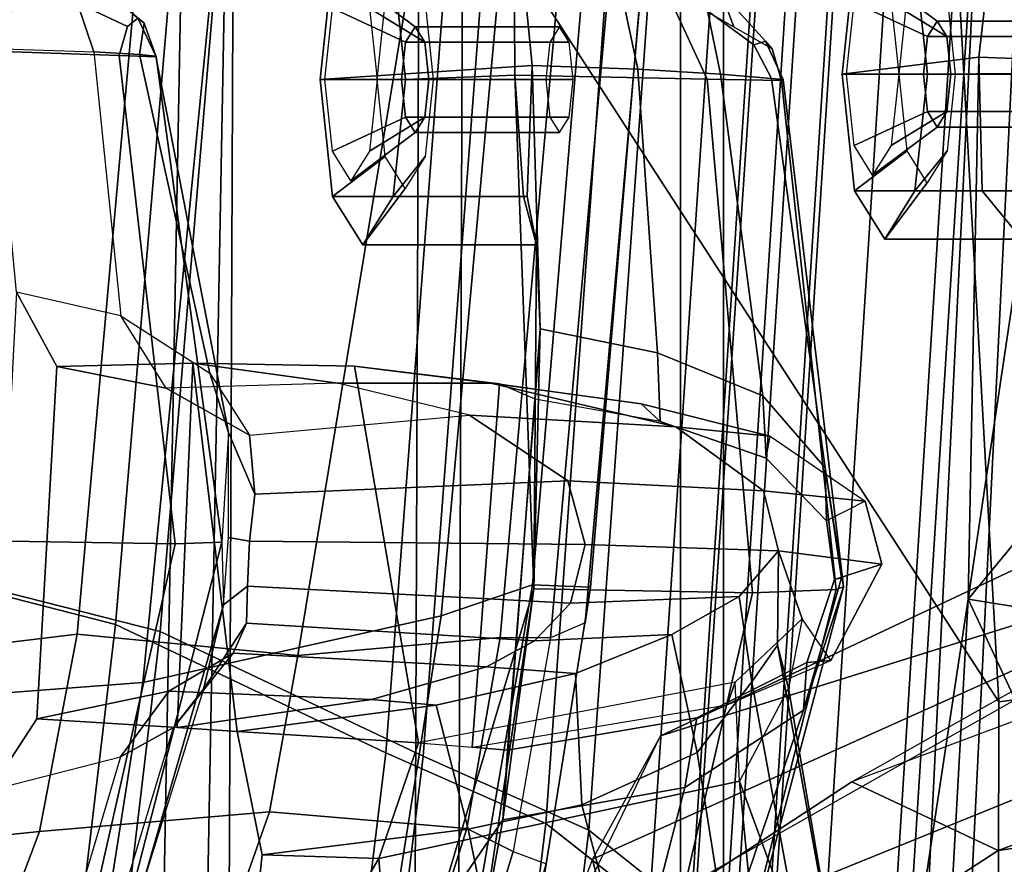
# Model space of a CAD drawing. Units: inches. Extents: x -2 to 325, y -6 to 100.
# Drawn here: x 54 to 55, y 44 to 45 of the extents above; entities that cross this region are included whole.
import ezdxf

# ---------------------------------------------------------------- set-up
doc = ezdxf.new("R2010")
doc.units = ezdxf.units.IN
doc.header["$MEASUREMENT"] = 0
for name, color, linetype in [('SEAT-BACKMAT', 5, 'Continuous'), ('SEAT-FABRIC', 5, 'Continuous'), ('SEAT-FRAME', 5, 'Continuous'), ('SEAT-OTHER', 7, 'Continuous')]:
    doc.layers.add(name, color=color, linetype=linetype)
doc.styles.get("Standard").update_dxf_attribs({"font": 'arial.ttf'})

# ---------------------------------------------------------------- blocks, each defined once
blk = doc.blocks.new('1EMBODY_ARMS_0T')
at = {"layer": 'SEAT-BACKMAT'}
for points in [[(-6.3084, 2.2292, 31.8765), (-6.3289, -0.0003, 31.4466), (-6.6426, -0.0003, 32.4954), (-6.6015, 2.1988, 32.885)], [(-6.5841, -0.0003, 32.4964), (-6.2704, -0.0003, 31.4476), (-6.2499, 2.2292, 31.8775), (-6.543, 2.1988, 32.886)], [(-7.6136, 2.1694, 37.1808), (-7.7207, -0.0003, 36.9293), (-7.9424, -0.0003, 38.47), (-7.8348, 2.2185, 38.8716)], [(-7.8861, -0.0003, 38.594), (-7.6633, -0.0003, 36.9918), (-7.5562, 2.1694, 37.2434), (-7.7785, 2.2185, 38.9956)], [(-6.9433, 2.1694, 34.1183), (-6.6015, 2.1988, 32.885), (-6.6426, -0.0003, 32.4954), (-6.9517, -0.0003, 33.5911)], [(-6.5841, -0.0003, 32.4964), (-6.543, 2.1988, 32.886), (-6.8848, 2.1694, 34.1193), (-6.8932, -0.0003, 33.5921)], [(-7.6136, 2.1694, 37.1808), (-7.2987, 2.1559, 35.5669), (-7.2988, -0.0003, 34.9242), (-7.7207, -0.0003, 36.9293)], [(-7.2414, -0.0003, 34.9867), (-7.2413, 2.1559, 35.6294), (-7.5562, 2.1694, 37.2434), (-7.6633, -0.0003, 36.9918)], [(-6.9433, 2.1694, 34.1183), (-6.9517, -0.0003, 33.5911), (-7.2988, -0.0003, 34.9242), (-7.2987, 2.1559, 35.5669)], [(-7.2414, -0.0003, 34.9867), (-6.8932, -0.0003, 33.5921), (-6.8848, 2.1694, 34.1193), (-7.2413, 2.1559, 35.6294)]]:
    blk.add_3dface(points, dxfattribs=at)
at = {"layer": 'SEAT-FABRIC'}
for points in [[(-7.2599, 1.8603, 38.7004), (-7.0099, 3.8824, 38.7004), (-6.8686, 3.7931, 37.3107), (-7.1186, 1.7472, 37.3107)], [(-7.1996, 1.8479, 38.6758), (-7.0611, 1.7383, 37.3199), (-6.8111, 3.7843, 37.3199), (-6.9496, 3.8699, 38.6758)], [(-6.897, 1.6483, 35.7754), (-7.1186, 1.7472, 37.3107), (-6.8686, 3.7931, 37.3107), (-6.647, 3.6965, 35.7754)], [(-6.847, 1.6438, 35.8317), (-6.597, 3.692, 35.8317), (-6.8111, 3.7843, 37.3199), (-7.0611, 1.7383, 37.3199)], [(-6.897, 1.6483, 35.7754), (-6.647, 3.6965, 35.7754), (-6.2948, 3.5897, 33.923), (-6.5448, 1.4817, 33.923)], [(-6.847, 1.6438, 35.8317), (-6.4853, 1.4722, 33.9201), (-6.2353, 3.5802, 33.9201), (-6.597, 3.692, 35.8317)], [(-6.1533, 1.3823, 32.3129), (-6.5448, 1.4817, 33.923), (-6.2948, 3.5897, 33.923), (-5.9033, 3.482, 32.3129)], [(-6.0914, 1.3712, 32.3038), (-5.8414, 3.471, 32.3038), (-6.2353, 3.5802, 33.9201), (-6.4853, 1.4722, 33.9201)], [(-7.6453, 0, 40.9459), (-7.5203, 1.9834, 40.8766), (-7.6896, 1.9987, 40.996), (-7.8146, 0, 41.0652)], [(-7.667, 0.0001, 40.8852), (-7.8228, 0, 40.976), (-7.6978, 1.9885, 40.9067), (-7.542, 1.9798, 40.816)], [(-7.667, 0.0001, 40.8852), (-7.542, 1.9798, 40.816), (-7.4292, 1.9612, 40.2761), (-7.5542, 0, 40.2761)], [(-7.6453, 0, 40.9459), (-7.4794, 0.0005, 40.2432), (-7.3544, 1.9464, 40.2432), (-7.5203, 1.9834, 40.8766)], [(-7.4866, 0.0001, 39.971), (-7.5542, 0, 40.2761), (-7.4292, 1.9612, 40.2761), (-7.3616, 1.9441, 39.971)], [(-7.4866, 0.0001, 39.971), (-7.3616, 1.9441, 39.971), (-7.3131, 1.9155, 39.5123), (-7.4381, 0, 39.5123)], [(-7.4234, 0, 39.9467), (-7.2984, 1.9294, 39.9467), (-7.3544, 1.9464, 40.2432), (-7.4794, 0.0005, 40.2432)], [(-7.4234, 0, 39.9467), (-7.3773, -0.0001, 39.4602), (-7.2523, 1.8991, 39.4602), (-7.2984, 1.9294, 39.9467)], [(-7.3849, -0.0001, 38.7004), (-7.4381, 0, 39.5123), (-7.3131, 1.9155, 39.5123), (-7.2599, 1.8603, 38.7004)], [(-7.3246, 0, 38.6758), (-7.1996, 1.8479, 38.6758), (-7.2523, 1.8991, 39.4602), (-7.3773, -0.0001, 39.4602)], [(-7.3849, -0.0001, 38.7004), (-7.2599, 1.8603, 38.7004), (-7.1186, 1.7472, 37.3107), (-7.2436, 0, 37.3107)], [(-7.3246, 0, 38.6758), (-7.1861, 0.0001, 37.3199), (-7.0611, 1.7383, 37.3199), (-7.1996, 1.8479, 38.6758)], [(-7.022, -0.0006, 35.7754), (-7.2436, 0, 37.3107), (-7.1186, 1.7472, 37.3107), (-6.897, 1.6483, 35.7754)], [(-6.972, 0.0001, 35.8317), (-6.847, 1.6438, 35.8317), (-7.0611, 1.7383, 37.3199), (-7.1861, 0.0001, 37.3199)], [(-7.022, -0.0006, 35.7754), (-6.897, 1.6483, 35.7754), (-6.5448, 1.4817, 33.923), (-6.6698, -0.0007, 33.923)], [(-6.972, 0.0001, 35.8317), (-6.6103, -0.0009, 33.9201), (-6.4853, 1.4722, 33.9201), (-6.847, 1.6438, 35.8317)], [(-6.2783, 0.0005, 32.3129), (-6.6698, -0.0007, 33.923), (-6.5448, 1.4817, 33.923), (-6.1533, 1.3823, 32.3129)], [(-6.2164, -0.0004, 32.3038), (-6.0914, 1.3712, 32.3038), (-6.4853, 1.4722, 33.9201), (-6.6103, -0.0009, 33.9201)]]:
    blk.add_3dface(points, dxfattribs=at)
at = {"layer": 'SEAT-FRAME'}
for points in [[(-6.6447, 0, 12.9973), (-6.6317, 3.1559, 13.0664), (-3.4614, 3.4034, 12.1671), (-3.4833, 0, 12.0882)], [(-4.7133, 3.2588, 15.31), (-4.7028, 0, 15.384), (-8.7149, 0, 15.9478), (-8.6193, 1.0463, 15.9266)], [(-8.3386, 2.0574, 15.8648), (-8.6193, 1.0463, 15.9266), (-4.7133, 3.2588, 15.31), (-6.1708, 3.1559, 15.5194)], [(-7.6671, 1.5759, 13.3741), (-7.6644, 3.037, 13.4612), (-6.6317, 3.1559, 13.0664), (-6.6447, 0, 12.9973)], [(-8.3366, 2.7742, 14.22), (-7.6644, 3.037, 13.4612), (-7.6671, 1.5759, 13.3741), (-8.4804, 1.4697, 14.0224)], [(-6.6453, 2.1097, 31.056), (-6.5866, 2.7303, 31.0351), (-6.8889, 2.4438, 31.5166), (-6.8374, 1.7851, 31.5575)], [(-7.3204, 1.6818, 31.3374), (-7.4012, 2.5186, 31.286), (-7.5046, 2.6363, 31.1711), (-7.4828, 2.1261, 31.1915)], [(-7.3204, 1.6818, 31.3374), (-6.8374, 1.7851, 31.5575), (-6.8889, 2.4438, 31.5166), (-7.4012, 2.5186, 31.286)], [(-7.1301, 2.2657, 18.3895), (-7.048, 1.9653, 20.0019), (-7.709, 1.6975, 20.2047), (-7.849, 1.9838, 18.5655)], [(-7.7235, 2.2239, 35.5272), (-7.5071, 2.2248, 35.5262), (-7.6261, 1.4385, 35.532), (-7.8841, 1.48, 35.5188)], [(-7.6261, 1.4385, 35.532), (-7.5071, 2.2248, 35.5262), (-7.5395, 2.0751, 35.5952), (-7.5946, 2.0104, 35.7421)], [(-7.1235, 1.7864, 21.8216), (-7.0187, 2.0596, 20.0761), (-7.0474, 2.1685, 20.0701), (-7.1498, 1.8928, 21.8076)], [(-7.0497, 1.8649, 28.5789), (-6.9721, 2.1466, 28.4497), (-6.9811, 2.084, 28.3875), (-7.0616, 1.7925, 28.5021)], [(-7.4828, 2.1261, 31.1915), (-7.4836, 2.1219, 31.1048), (-7.3709, 1.4998, 31.1616), (-7.3859, 1.5574, 31.2318)], [(-7.4836, 2.1219, 31.1048), (-7.4415, 2.1179, 31.032), (-7.3366, 1.5491, 31.0796), (-7.3709, 1.4998, 31.1616)], [(-7.4828, 2.1261, 31.1915), (-7.3859, 1.5574, 31.2318), (-7.3204, 1.6818, 31.3374)], [(-7.338, 2.1148, 30.9887), (-7.2637, 1.6435, 31.0291), (-7.3366, 1.5491, 31.0796), (-7.4415, 2.1179, 31.032)], [(-7.338, 2.1148, 30.9887), (-7.2144, 2.1129, 30.9782), (-7.109, 1.7134, 31.0143), (-7.2637, 1.6435, 31.0291)], [(-7.0449, 1.4246, 33.0916), (-6.9409, 2.1139, 33.0604), (-7.1818, 2.1035, 32.9313), (-7.3374, 1.4299, 32.9376)], [(-7.0322, 2.1114, 30.9923), (-6.9571, 1.7462, 31.0261), (-7.109, 1.7134, 31.0143), (-7.2144, 2.1129, 30.9782)], [(-6.9446, 1.9306, 32.9833), (-6.9409, 2.1139, 33.0604), (-7.0449, 1.4246, 33.0916), (-6.9131, 1.8659, 32.83)], [(-7.0322, 2.1114, 30.9923), (-6.6453, 2.1097, 31.056), (-6.6814, 1.7803, 31.0679), (-6.9571, 1.7462, 31.0261)], [(-6.6453, 2.1097, 31.056), (-6.8374, 1.7851, 31.5575), (-6.6814, 1.7803, 31.0679), (-6.6453, 2.1097, 31.056)], [(-7.4495, 1.4257, 32.8012), (-7.3374, 1.4299, 32.9376), (-7.1818, 2.1035, 32.9313), (-7.2804, 2.0922, 32.804)], [(-7.4495, 1.4257, 32.8012), (-7.2804, 2.0922, 32.804), (-7.2826, 2.0867, 32.731), (-7.4592, 1.422, 32.7225)], [(-7.2826, 2.0867, 32.731), (-7.2378, 2.083, 32.6593), (-7.4059, 1.5871, 32.6576), (-7.4592, 1.422, 32.7225)], [(-7.1458, 2.0822, 32.6052), (-7.2471, 1.6904, 32.5859), (-7.4059, 1.5871, 32.6576), (-7.2378, 2.083, 32.6593)], [(-7.1458, 2.0822, 32.6052), (-6.9403, 2.0837, 32.5833), (-7.0034, 1.7338, 32.5738), (-7.2471, 1.6904, 32.5859)], [(-7.0616, 1.7925, 28.5021), (-6.9811, 2.084, 28.3875), (-6.9349, 2.0472, 28.3149), (-7.0175, 1.776, 28.4221)], [(-7.0034, 1.7338, 32.5738), (-6.9403, 2.0837, 32.5833), (-6.8727, 1.9306, 32.6792), (-6.9131, 1.8659, 32.83)], [(-7.1235, 1.7864, 21.8216), (-7.0187, 2.0596, 20.0761), (-7.048, 1.9653, 20.0019), (-7.2143, 1.6211, 21.7034)], [(-6.9349, 2.0472, 28.3149), (-6.8717, 2.0091, 28.2903), (-6.9554, 1.7452, 28.3876), (-7.0175, 1.776, 28.4221)], [(-6.3805, 2.023, 30.1932), (-6.2477, 2.0296, 30.2829), (-6.3175, 1.6938, 30.2903), (-6.4919, 1.6494, 30.1864)], [(-6.4613, 2.0123, 30.0587), (-6.4402, 2.0166, 30.1169), (-6.5625, 1.6099, 30.1142), (-6.6029, 1.559, 30.0535)], [(-6.5625, 1.6099, 30.1142), (-6.4919, 1.6494, 30.1864), (-6.3805, 2.023, 30.1932), (-6.4402, 2.0166, 30.1169)], [(-7.6261, 1.4385, 35.532), (-7.5946, 2.0104, 35.7421), (-7.8018, 1.8144, 35.976)], [(-6.6914, 1.7231, 28.3754), (-6.9554, 1.7452, 28.3876), (-6.8717, 2.0091, 28.2903), (-6.6095, 1.9541, 28.295)], [(-6.6296, 1.4462, 29.9906), (-6.6029, 1.559, 30.0535), (-6.4613, 2.0123, 30.0587), (-6.4663, 2.0103, 30.027)], [(-6.6296, 1.4462, 29.9906), (-6.4663, 2.0103, 30.027), (-6.4616, 2.0083, 29.9872), (-6.6274, 1.3624, 29.9636)], [(-6.4616, 2.0083, 29.9872), (-6.4197, 2.0061, 29.9199), (-6.5649, 1.3647, 29.8894), (-6.6274, 1.3624, 29.9636)], [(-6.4197, 2.0061, 29.9199), (-6.2794, 2.007, 29.8641), (-6.3413, 1.3609, 29.8353), (-6.5649, 1.3647, 29.8894)], [(-7.6663, 1.7748, 23.4667), (-7.3394, 1.9873, 21.8642), (-7.673, 1.9379, 21.8774), (-7.9729, 1.7303, 23.4569)], [(-7.3394, 1.9873, 21.8642), (-7.6663, 1.7748, 23.4667), (-7.4703, 1.6829, 23.4142), (-7.1498, 1.8928, 21.8076)], [(-6.4562, 1.9675, 28.9125), (-6.5217, 1.55, 28.9568), (-6.267, 1.569, 29.0522), (-6.1986, 1.9854, 29.0017)], [(-7.2143, 1.6211, 21.7034), (-7.7701, 1.4474, 21.8787), (-7.709, 1.6975, 20.2047), (-7.048, 1.9653, 20.0019)], [(-6.921, 1.4608, 28.7881), (-6.5217, 1.55, 28.9568), (-6.4562, 1.9675, 28.9125), (-6.8496, 1.9116, 28.7468)], [(-6.6914, 1.7231, 28.3754), (-6.6095, 1.9541, 28.295), (-6.3235, 1.9066, 28.3561), (-6.3833, 1.7494, 28.4066)], [(-7.9914, 1.7935, 21.9648), (-8.2816, 1.6003, 23.5426), (-7.9729, 1.7303, 23.4569), (-7.673, 1.9379, 21.8774)], [(-7.043, 1.4194, 28.7104), (-6.921, 1.4608, 28.7881), (-6.8496, 1.9116, 28.7468), (-6.9608, 1.8976, 28.6804)], [(-7.043, 1.4194, 28.7104), (-6.9608, 1.8976, 28.6804), (-7.0497, 1.8649, 28.5789), (-7.1207, 1.4226, 28.6104)], [(-6.3235, 1.9066, 28.3561), (-6.043, 1.8802, 28.4131), (-6.0815, 1.7805, 28.4518), (-6.3833, 1.7494, 28.4066)], [(-7.9206, 1.4285, 24.9114), (-7.1235, 1.7864, 21.8216), (-7.1498, 1.8928, 21.8076), (-7.4703, 1.6829, 23.4142)], [(-7.1137, 1.4703, 28.519), (-7.1207, 1.4226, 28.6104), (-7.0497, 1.8649, 28.5789), (-7.0616, 1.7925, 28.5021)], [(-7.0449, 1.4246, 33.0916), (-7.0034, 1.7338, 32.5738), (-6.9131, 1.8659, 32.83), (-7.0449, 1.4246, 33.0916)], [(-7.8018, 1.8144, 35.976), (-7.8538, 1.1622, 36.0038), (-7.6261, 1.4385, 35.532), (-7.8018, 1.8144, 35.976)], [(-7.0671, 1.49, 28.4413), (-7.0175, 1.776, 28.4221), (-7.0616, 1.7925, 28.5021), (-7.1137, 1.4703, 28.519)], [(-7.9603, 1.2707, 24.7294), (-7.2143, 1.6211, 21.7034), (-7.1235, 1.7864, 21.8216), (-7.9206, 1.4285, 24.9114)], [(-7.3145, 1.5493, 31.5106), (-6.8907, 1.6306, 31.7066), (-6.8374, 1.7851, 31.5575), (-7.3204, 1.6818, 31.3374)], [(-6.6814, 1.7803, 31.0679), (-6.6479, 1.6155, 30.9362), (-6.9143, 1.5803, 30.8849), (-6.9571, 1.7462, 31.0261)], [(-6.6479, 1.6155, 30.9362), (-6.6814, 1.7803, 31.0679), (-6.8374, 1.7851, 31.5575), (-6.8907, 1.6306, 31.7066)], [(-6.434, 1.4853, 28.423), (-6.3833, 1.7494, 28.4066), (-6.0815, 1.7805, 28.4518), (-6.1201, 1.523, 28.4712)], [(-7.6663, 1.7748, 23.4667), (-7.9729, 1.7303, 23.4569), (-8.1848, 1.6483, 24.2047), (-7.8913, 1.6907, 24.2193)], [(-7.6923, 1.5998, 24.1669), (-7.4703, 1.6829, 23.4142), (-7.6663, 1.7748, 23.4667), (-7.8913, 1.6907, 24.2193)], [(-7.0671, 1.49, 28.4413), (-7.0175, 1.776, 28.4221), (-6.9554, 1.7452, 28.3876), (-6.9997, 1.4897, 28.4021)], [(-7.109, 1.7134, 31.0143), (-6.9571, 1.7462, 31.0261), (-6.9143, 1.5803, 30.8849), (-7.1005, 1.5381, 30.8832)], [(-6.6914, 1.7231, 28.3754), (-6.7289, 1.5137, 28.387), (-6.9997, 1.4897, 28.4021), (-6.9554, 1.7452, 28.3876)], [(-6.6914, 1.7231, 28.3754), (-6.3833, 1.7494, 28.4066), (-6.434, 1.4853, 28.423), (-6.7289, 1.5137, 28.387)], [(-7.2471, 1.6904, 32.5859), (-7.0034, 1.7338, 32.5738), (-7.0096, 1.6406, 32.4744), (-7.263, 1.5973, 32.4946)], [(-7.0449, 1.4246, 33.0916), (-7.0536, 1.0771, 32.5934), (-7.0034, 1.7338, 32.5738)], [(-7.0467, 1.171, 32.4886), (-7.0096, 1.6406, 32.4744), (-7.0034, 1.7338, 32.5738), (-7.0536, 1.0771, 32.5934)], [(-7.109, 1.7134, 31.0143), (-7.1005, 1.5381, 30.8832), (-7.2298, 1.4858, 30.9295), (-7.2637, 1.6435, 31.0291)], [(-7.2471, 1.6904, 32.5859), (-7.263, 1.5973, 32.4946), (-7.4105, 1.5234, 32.5807), (-7.4059, 1.5871, 32.6576)], [(-6.3797, 1.5986, 30.3755), (-6.3175, 1.6938, 30.2903), (-6.4919, 1.6494, 30.1864), (-6.5565, 1.5614, 30.2599)], [(-6.3797, 1.5986, 30.3755), (-6.4064, 1.1275, 30.384), (-6.3528, 1.0279, 30.2961), (-6.3175, 1.6938, 30.2903)], [(-8.4653, 1.4212, 26.2446), (-7.6923, 1.5998, 24.1669), (-7.4703, 1.6829, 23.4142), (-7.9206, 1.4285, 24.9114)], [(-7.3859, 1.5574, 31.2318), (-7.3204, 1.6818, 31.3374), (-7.3145, 1.5493, 31.5106), (-7.4041, 1.4648, 31.3442)], [(-6.6425, 1.5109, 30.1503), (-6.5565, 1.5614, 30.2599), (-6.4919, 1.6494, 30.1864), (-6.5625, 1.6099, 30.1142)], [(-7.3366, 1.5491, 31.0796), (-7.2637, 1.6435, 31.0291), (-7.2298, 1.4858, 30.9295), (-7.3196, 1.4349, 31.0383)], [(-6.8907, 1.6306, 31.7066), (-6.9624, 1.6362, 32.0721), (-7.3035, 1.58, 31.9823), (-7.3145, 1.5493, 31.5106)], [(-7.263, 1.5973, 32.4946), (-7.0096, 1.6406, 32.4744), (-6.9624, 1.6362, 32.0721), (-7.3035, 1.58, 31.9823)], [(-7.0467, 1.171, 32.4886), (-6.9988, 1.1505, 32.0758), (-6.9624, 1.6362, 32.0721), (-7.0096, 1.6406, 32.4744)], [(-6.8049, 1.1271, 31.3165), (-6.8907, 1.6306, 31.7066), (-6.9624, 1.6362, 32.0721), (-6.9988, 1.1505, 32.0758)], [(-7.2143, 1.6211, 21.7034), (-7.9603, 1.2707, 24.7294), (-8.4789, 1.1309, 24.9245), (-7.7701, 1.4474, 21.8787)], [(-6.6479, 1.6155, 30.9362), (-6.8907, 1.6306, 31.7066), (-6.8049, 1.1271, 31.3165), (-6.5886, 1.1228, 30.7475)], [(-6.6479, 1.6155, 30.9362), (-6.5676, 1.6099, 30.7472), (-6.8276, 1.5725, 30.678), (-6.9143, 1.5803, 30.8849)], [(-6.5676, 1.6099, 30.7472), (-6.3797, 1.5986, 30.3755), (-6.5565, 1.5614, 30.2599), (-6.8276, 1.5725, 30.678)], [(-6.6425, 1.5109, 30.1503), (-6.5625, 1.6099, 30.1142), (-6.6029, 1.559, 30.0535), (-6.6603, 1.4706, 30.0934)], [(-6.5886, 1.1228, 30.7475), (-6.5676, 1.6099, 30.7472), (-6.6479, 1.6155, 30.9362), (-6.5886, 1.1228, 30.7475)], [(-6.3797, 1.5986, 30.3755), (-6.5676, 1.6099, 30.7472), (-6.5886, 1.1228, 30.7475), (-6.4064, 1.1275, 30.384)], [(-7.263, 1.5973, 32.4946), (-7.3035, 1.58, 31.9823), (-7.4424, 1.5206, 31.9468), (-7.4105, 1.5234, 32.5807)], [(-7.4566, 1.4098, 32.7006), (-7.4348, 1.2629, 32.6719), (-7.4592, 1.422, 32.7225), (-7.4059, 1.5871, 32.6576)], [(-7.4566, 1.4098, 32.7006), (-7.4059, 1.5871, 32.6576), (-7.4105, 1.5234, 32.5807), (-7.4473, 1.4124, 32.6361)], [(-8.406, 0, 13.8485), (-8.4804, 1.4697, 14.0224), (-7.6671, 1.5759, 13.3741), (-7.5795, 0, 13.3184)], [(-6.6447, 0, 12.9973), (-7.5795, 0, 13.3184), (-7.6671, 1.5759, 13.3741)], [(-7.4041, 1.4648, 31.3442), (-7.3145, 1.5493, 31.5106), (-7.3035, 1.58, 31.9823), (-7.4424, 1.5206, 31.9468)], [(-7.1005, 1.5381, 30.8832), (-6.9143, 1.5803, 30.8849), (-6.8276, 1.5725, 30.678), (-6.9817, 1.5288, 30.6371)], [(-6.9817, 1.5288, 30.6371), (-6.8276, 1.5725, 30.678), (-6.5565, 1.5614, 30.2599), (-6.6425, 1.5109, 30.1503)], [(-6.361, 0.4736, 29.0395), (-6.267, 1.569, 29.0522), (-6.5217, 1.55, 28.9568), (-6.6305, 0.4465, 28.9375)], [(-7.3724, 1.374, 31.1611), (-7.4041, 1.4648, 31.3442), (-7.3859, 1.5574, 31.2318), (-7.3709, 1.4998, 31.1616)], [(-6.6616, 1.421, 30.0514), (-6.6603, 1.4706, 30.0934), (-6.6029, 1.559, 30.0535), (-6.6296, 1.4462, 29.9906)], [(-7.3724, 1.374, 31.1611), (-7.3709, 1.4998, 31.1616), (-7.3366, 1.5491, 31.0796), (-7.3196, 1.4349, 31.0383)], [(-7.0215, 0.3644, 28.7675), (-6.6305, 0.4465, 28.9375), (-6.5217, 1.55, 28.9568), (-6.921, 1.4608, 28.7881)], [(-7.1005, 1.5381, 30.8832), (-6.9817, 1.5288, 30.6371), (-7.0458, 1.4942, 30.6203), (-7.2298, 1.4858, 30.9295)], [(-6.9817, 1.5288, 30.6371), (-6.6425, 1.5109, 30.1503), (-6.6603, 1.4706, 30.0934), (-7.0458, 1.4942, 30.6203)], [(-7.4473, 1.4124, 32.6361), (-7.4105, 1.5234, 32.5807), (-7.4424, 1.5206, 31.9468), (-7.5108, 1.3916, 31.932)], [(-7.5108, 1.3916, 31.932), (-7.4424, 1.5206, 31.9468), (-7.4041, 1.4648, 31.3442), (-7.3724, 1.374, 31.1611)], [(-6.434, 1.4853, 28.423), (-6.1201, 1.523, 28.4712), (-6.183, 0.2581, 28.461), (-6.5456, 0.2361, 28.4029)], [(-6.9392, 0.2451, 28.3631), (-7.1112, 0.2412, 28.3826), (-6.9997, 1.4897, 28.4021), (-6.7289, 1.5137, 28.387)], [(-6.9392, 0.2451, 28.3631), (-6.7289, 1.5137, 28.387), (-6.434, 1.4853, 28.423), (-6.5456, 0.2361, 28.4029)], [(-7.3196, 1.4349, 31.0383), (-7.2298, 1.4858, 30.9295), (-7.0458, 1.4942, 30.6203), (-7.0939, 1.4437, 30.608)], [(-7.221, 0.2515, 28.499), (-7.1137, 1.4703, 28.519), (-7.0671, 1.49, 28.4413), (-7.1783, 0.2418, 28.4219)], [(-7.0671, 1.49, 28.4413), (-6.9997, 1.4897, 28.4021), (-7.1112, 0.2412, 28.3826), (-7.1783, 0.2418, 28.4219)], [(-7.0939, 1.4437, 30.608), (-7.0458, 1.4942, 30.6203), (-6.6603, 1.4706, 30.0934), (-6.6616, 1.421, 30.0514)], [(-7.6261, 1.4385, 35.532), (-7.6405, 0.7136, 35.5887), (-7.8543, 0.7217, 35.5901), (-7.8841, 1.48, 35.5188)], [(-7.1137, 1.4703, 28.519), (-7.221, 0.2515, 28.499), (-7.2222, 0.217, 28.5912), (-7.1207, 1.4226, 28.6104)], [(-7.1371, 0.2957, 28.6964), (-7.0215, 0.3644, 28.7675), (-6.921, 1.4608, 28.7881), (-7.043, 1.4194, 28.7104)], [(-7.698, 0.957, 35.8116), (-7.6261, 1.4385, 35.532), (-7.8538, 1.1622, 36.0038)], [(-7.6451, 0.8923, 35.6641), (-7.6405, 0.7136, 35.5887), (-7.6261, 1.4385, 35.532), (-7.698, 0.957, 35.8116)], [(-7.0939, 1.4437, 30.608), (-7.1136, 1.3653, 30.6039), (-7.3724, 1.374, 31.1611), (-7.3196, 1.4349, 31.0383)], [(-7.0939, 1.4437, 30.608), (-6.6616, 1.421, 30.0514), (-6.6642, 1.361, 30.0408), (-7.1136, 1.3653, 30.6039)], [(-6.6616, 1.421, 30.0514), (-6.6296, 1.4462, 29.9906), (-6.6363, 1.3558, 29.9812), (-6.6642, 1.361, 30.0408)], [(-6.6296, 1.4462, 29.9906), (-6.6363, 1.3558, 29.9812), (-6.6363, 1.2154, 30.0197), (-6.6274, 1.3624, 29.9636)], [(-7.3762, 0.745, 32.8453), (-7.4495, 1.4257, 32.8012), (-7.4592, 1.422, 32.7225), (-7.3787, 0.7437, 32.7719)], [(-7.3762, 0.745, 32.8453), (-7.2769, 0.7432, 32.9731), (-7.3374, 1.4299, 32.9376), (-7.4495, 1.4257, 32.8012)], [(-7.0194, 0.7379, 33.0994), (-7.0449, 1.4246, 33.0916), (-7.3374, 1.4299, 32.9376), (-7.2769, 0.7432, 32.9731)], [(-7.0487, 0.9646, 32.8603), (-7.0536, 1.0771, 32.5934), (-7.0449, 1.4246, 33.0916), (-7.0487, 0.9646, 32.8603)], [(-7.0449, 1.4246, 33.0916), (-7.0194, 0.7379, 33.0994), (-7.0309, 0.8999, 33.0268), (-7.0487, 0.9646, 32.8603)], [(-7.5108, 1.3916, 31.932), (-7.4885, 1.3075, 31.9401), (-7.4368, 1.3337, 32.6041), (-7.4473, 1.4124, 32.6361)], [(-7.4592, 1.422, 32.7225), (-7.4348, 1.2629, 32.6719), (-7.3628, 0.7421, 32.7348), (-7.3787, 0.7437, 32.7719)], [(-7.4473, 1.4124, 32.6361), (-7.4368, 1.3337, 32.6041), (-7.4348, 1.2629, 32.6719), (-7.4566, 1.4098, 32.7006)], [(-7.1371, 0.2957, 28.6964), (-7.043, 1.4194, 28.7104), (-7.1207, 1.4226, 28.6104), (-7.2222, 0.217, 28.5912)], [(-7.5108, 1.3916, 31.932), (-7.3724, 1.374, 31.1611), (-7.3523, 1.2936, 31.1681), (-7.4885, 1.3075, 31.9401)], [(-7.1136, 1.3653, 30.6039), (-7.0904, 1.2801, 30.6113), (-7.3523, 1.2936, 31.1681), (-7.3724, 1.374, 31.1611)], [(-6.6716, 1.2981, 30.0633), (-7.0904, 1.2801, 30.6113), (-7.1136, 1.3653, 30.6039), (-6.6642, 1.361, 30.0408)], [(-6.6363, 1.2154, 30.0197), (-6.6716, 1.2981, 30.0633), (-6.6642, 1.361, 30.0408), (-6.6363, 1.3558, 29.9812)], [(-6.5396, 0.7131, 29.9967), (-6.5389, 0.7122, 30.0688), (-6.6363, 1.2154, 30.0197), (-6.6274, 1.3624, 29.9636)], [(-6.5396, 0.7131, 29.9967), (-6.6274, 1.3624, 29.9636), (-6.5649, 1.3647, 29.8894), (-6.4898, 0.7114, 29.9224)], [(-6.3215, 0.7055, 29.8687), (-6.4898, 0.7114, 29.9224), (-6.5649, 1.3647, 29.8894), (-6.3413, 1.3609, 29.8353)], [(-7.4368, 1.3337, 32.6041), (-7.3557, 1.2497, 32.5266), (-7.361, 1.2205, 31.9768), (-7.4885, 1.3075, 31.9401)], [(-7.3557, 1.2497, 32.5266), (-7.3515, 1.1665, 32.6227), (-7.4348, 1.2629, 32.6719), (-7.4368, 1.3337, 32.6041)], [(-7.361, 1.2205, 31.9768), (-7.4885, 1.3075, 31.9401), (-7.3523, 1.2936, 31.1681), (-7.2351, 1.2078, 31.2012)], [(-7.0904, 1.2801, 30.6113), (-6.9589, 1.1926, 30.6475), (-7.2351, 1.2078, 31.2012), (-7.3523, 1.2936, 31.1681)], [(-6.6716, 1.2981, 30.0633), (-6.6642, 1.2193, 30.1561), (-6.9589, 1.1926, 30.6475), (-7.0904, 1.2801, 30.6113)], [(-6.6363, 1.2154, 30.0197), (-6.6113, 1.1364, 30.0843), (-6.6642, 1.2193, 30.1561), (-6.6716, 1.2981, 30.0633)], [(-7.3515, 1.1665, 32.6227), (-7.2947, 0.7366, 32.6701), (-7.3628, 0.7421, 32.7348), (-7.4348, 1.2629, 32.6719)], [(-7.361, 1.2205, 31.9768), (-7.1886, 1.1771, 32.0242), (-7.2141, 1.2007, 32.4876), (-7.3557, 1.2497, 32.5266)], [(-7.3557, 1.2497, 32.5266), (-7.2141, 1.2007, 32.4876), (-7.2106, 1.1092, 32.5893), (-7.3515, 1.1665, 32.6227)], [(-7.361, 1.2205, 31.9768), (-7.2351, 1.2078, 31.2012), (-6.9875, 1.1494, 31.2687), (-7.1886, 1.1771, 32.0242)], [(-6.9589, 1.1926, 30.6475), (-6.7824, 1.1494, 30.6953), (-6.5531, 1.1563, 30.2943), (-6.6642, 1.2193, 30.1561)], [(-6.6642, 1.2193, 30.1561), (-6.5531, 1.1563, 30.2943), (-6.4922, 1.0595, 30.2167), (-6.6113, 1.1364, 30.0843)], [(-6.5172, 0.7103, 30.127), (-6.6113, 1.1364, 30.0843), (-6.6363, 1.2154, 30.0197), (-6.5389, 0.7122, 30.0688)], [(-6.7824, 1.1494, 30.6953), (-6.9875, 1.1494, 31.2687), (-7.2351, 1.2078, 31.2012), (-6.9589, 1.1926, 30.6475)], [(-7.2141, 1.2007, 32.4876), (-7.0467, 1.171, 32.4886), (-6.9988, 1.1505, 32.0758), (-7.1886, 1.1771, 32.0242)], [(-7.0467, 1.171, 32.4886), (-7.0536, 1.0771, 32.5934), (-7.2106, 1.1092, 32.5893), (-7.2141, 1.2007, 32.4876)], [(-6.9988, 1.1505, 32.0758), (-7.1886, 1.1771, 32.0242), (-6.9875, 1.1494, 31.2687), (-6.8049, 1.1271, 31.3165)], [(-7.3515, 1.1665, 32.6227), (-7.2106, 1.1092, 32.5893), (-7.1841, 0.7296, 32.6283), (-7.2947, 0.7366, 32.6701)], [(-6.7824, 1.1494, 30.6953), (-6.5886, 1.1228, 30.7475), (-6.8049, 1.1271, 31.3165), (-6.9875, 1.1494, 31.2687)], [(-6.5531, 1.1563, 30.2943), (-6.4064, 1.1275, 30.384), (-6.5886, 1.1228, 30.7475), (-6.7824, 1.1494, 30.6953)], [(-6.4922, 1.0595, 30.2167), (-6.3528, 1.0279, 30.2961), (-6.4064, 1.1275, 30.384), (-6.5531, 1.1563, 30.2943)], [(-6.5172, 0.7103, 30.127), (-6.4561, 0.7065, 30.204), (-6.4922, 1.0595, 30.2167), (-6.6113, 1.1364, 30.0843)], [(-7.0536, 1.0771, 32.5934), (-7.0427, 0.7246, 32.6233), (-7.1841, 0.7296, 32.6283), (-7.2106, 1.1092, 32.5893)], [(-7.036, 0.8999, 32.7021), (-7.0427, 0.7246, 32.6233), (-7.0536, 1.0771, 32.5934), (-7.0487, 0.9646, 32.8603)], [(-6.4922, 1.0595, 30.2167), (-6.3528, 1.0279, 30.2961), (-6.3215, 0.7022, 30.2944), (-6.4561, 0.7065, 30.204)], [(-6.8565, 0.8999, 33.0735), (-6.8161, 0.9646, 32.9226), (-7.0487, 0.9646, 32.8603), (-7.0309, 0.8999, 33.0268)], [(-6.8161, 0.9646, 32.9226), (-6.7756, 0.8999, 32.7718), (-7.036, 0.8999, 32.7021), (-7.0487, 0.9646, 32.8603)], [(-6.8993, 0.8465, 33.0067), (-6.8727, 0.8891, 32.9075), (-6.8161, 0.9646, 32.9226), (-6.8565, 0.8999, 33.0735)], [(-6.8727, 0.8891, 32.9075), (-6.8461, 0.8465, 32.8082), (-6.7756, 0.8999, 32.7718), (-6.8161, 0.9646, 32.9226)], [(-7.555, 0.8923, 36.0116), (-7.5146, 0.957, 35.8607), (-7.698, 0.957, 35.8116), (-7.7615, 0.8923, 35.9563)], [(-7.5146, 0.957, 35.8607), (-7.4742, 0.8923, 35.7099), (-7.6451, 0.8923, 35.6641), (-7.698, 0.957, 35.8116)], [(-7.5979, 0.839, 35.9448), (-7.5713, 0.8816, 35.8456), (-7.5146, 0.957, 35.8607), (-7.555, 0.8923, 36.0116)], [(-7.5713, 0.8816, 35.8456), (-7.5447, 0.839, 35.7463), (-7.4742, 0.8923, 35.7099), (-7.5146, 0.957, 35.8607)], [(-6.7756, 0.8999, 32.7718), (-6.7589, 0.7437, 32.7093), (-7.0427, 0.7246, 32.6233), (-7.036, 0.8999, 32.7021)], [(-6.8732, 0.7437, 33.136), (-6.8565, 0.8999, 33.0735), (-7.0309, 0.8999, 33.0268), (-7.0194, 0.7379, 33.0994)], [(-6.9104, 0.7437, 33.0479), (-6.8993, 0.8465, 33.0067), (-6.8565, 0.8999, 33.0735), (-6.8732, 0.7437, 33.136)], [(-6.8461, 0.8465, 32.8082), (-6.8351, 0.7437, 32.767), (-6.7589, 0.7437, 32.7093), (-6.7756, 0.8999, 32.7718)], [(-7.5718, 0.7362, 36.0741), (-7.555, 0.8923, 36.0116), (-7.7615, 0.8923, 35.9563), (-7.8339, 0.7346, 36.0147)], [(-7.4742, 0.8923, 35.7099), (-7.4574, 0.7362, 35.6474), (-7.6405, 0.7136, 35.5887), (-7.6451, 0.8923, 35.6641)], [(-7.6089, 0.7362, 35.986), (-7.5979, 0.839, 35.9448), (-7.555, 0.8923, 36.0116), (-7.5718, 0.7362, 36.0741)], [(-7.5447, 0.839, 35.7463), (-7.5337, 0.7362, 35.7051), (-7.4574, 0.7362, 35.6474), (-7.4742, 0.8923, 35.7099)], [(-7.4983, 0.8714, 35.8651), (-7.5846, 0.8071, 35.842), (-7.5976, 0.7863, 35.8904), (-7.523, 0.8318, 35.9575)], [(-7.4735, 0.8318, 35.7728), (-7.5716, 0.7863, 35.7936), (-7.5846, 0.8071, 35.842), (-7.4983, 0.8714, 35.8651)], [(-6.8001, 0.879, 32.9283), (-6.8861, 0.8146, 32.9039), (-6.899, 0.7938, 32.9523), (-6.8248, 0.8394, 33.0207)], [(-6.7753, 0.8394, 32.836), (-6.8731, 0.7938, 32.8555), (-6.8861, 0.8146, 32.9039), (-6.8001, 0.879, 32.9283)], [(-7.523, 0.8318, 35.9575), (-7.5976, 0.7863, 35.8904), (-7.603, 0.7362, 35.9104), (-7.5333, 0.7362, 35.9957)], [(-7.4633, 0.7362, 35.7345), (-7.5663, 0.7362, 35.7735), (-7.5716, 0.7863, 35.7936), (-7.4735, 0.8318, 35.7728)], [(-6.8248, 0.8394, 33.0207), (-6.899, 0.7938, 32.9523), (-6.9044, 0.7437, 32.9723), (-6.8351, 0.7437, 33.059)], [(-6.7651, 0.7437, 32.7977), (-6.8677, 0.7437, 32.8354), (-6.8731, 0.7938, 32.8555), (-6.7753, 0.8394, 32.836)], [(-7.5846, 0.8071, 35.842), (-7.7778, 0.8071, 35.7902), (-7.7908, 0.7863, 35.8386), (-7.5976, 0.7863, 35.8904)], [(-7.5716, 0.7863, 35.7936), (-7.7648, 0.7863, 35.7418), (-7.7778, 0.8071, 35.7902), (-7.5846, 0.8071, 35.842)], [(-6.8861, 0.8146, 32.9039), (-7.0793, 0.8146, 32.8521), (-7.0922, 0.7938, 32.9005), (-6.899, 0.7938, 32.9523)], [(-6.8731, 0.7938, 32.8555), (-7.0663, 0.7938, 32.8037), (-7.0793, 0.8146, 32.8521), (-6.8861, 0.8146, 32.9039)], [(-6.899, 0.7938, 32.9523), (-7.0922, 0.7938, 32.9005), (-7.0976, 0.7437, 32.9206), (-6.9044, 0.7437, 32.9723)], [(-6.8677, 0.7437, 32.8354), (-7.0609, 0.7437, 32.7837), (-7.0663, 0.7938, 32.8037), (-6.8731, 0.7938, 32.8555)], [(-7.5976, 0.7863, 35.8904), (-7.7908, 0.7863, 35.8386), (-7.7961, 0.7362, 35.8587), (-7.603, 0.7362, 35.9104)], [(-7.5663, 0.7362, 35.7735), (-7.7595, 0.7362, 35.7218), (-7.7648, 0.7863, 35.7418), (-7.5716, 0.7863, 35.7936)], [(-7.3787, 0.7437, 32.7719), (-7.3549, 0.6923, 32.7798), (-7.364, 0.7027, 32.823), (-7.3762, 0.745, 32.8453)], [(-7.3393, 0.6971, 32.7385), (-7.3549, 0.6923, 32.7798), (-7.3787, 0.7437, 32.7719), (-7.3628, 0.7421, 32.7348)], [(-7.2201, 0.6204, 32.9469), (-7.2769, 0.7432, 32.9731), (-7.3762, 0.745, 32.8453), (-7.364, 0.7027, 32.823)], [(-7.3628, 0.7421, 32.7348), (-7.2947, 0.7366, 32.6701), (-7.2775, 0.6518, 32.717), (-7.3393, 0.6971, 32.7385)], [(-7.2201, 0.6204, 32.9469), (-7.0187, 0.5737, 33.0306), (-7.0194, 0.7379, 33.0994), (-7.2769, 0.7432, 32.9731)], [(-6.9044, 0.7437, 32.9723), (-7.0976, 0.7437, 32.9206), (-7.0922, 0.6936, 32.9005), (-6.899, 0.6936, 32.9523)], [(-6.8731, 0.6936, 32.8555), (-7.0663, 0.6936, 32.8037), (-7.0609, 0.7437, 32.7837), (-6.8677, 0.7437, 32.8354)], [(-6.7589, 0.7437, 32.7093), (-6.7756, 0.5876, 32.7718), (-7.0271, 0.5645, 32.7148), (-7.0427, 0.7246, 32.6233)], [(-6.8565, 0.5876, 33.0735), (-6.8732, 0.7437, 33.136), (-7.0194, 0.7379, 33.0994), (-7.0187, 0.5737, 33.0306)], [(-6.8993, 0.6409, 33.0067), (-6.9104, 0.7437, 33.0479), (-6.8732, 0.7437, 33.136), (-6.8565, 0.5876, 33.0735)], [(-6.8351, 0.7437, 33.059), (-6.9044, 0.7437, 32.9723), (-6.899, 0.6936, 32.9523), (-6.8248, 0.6481, 33.0207)], [(-6.7753, 0.6481, 32.836), (-6.8731, 0.6936, 32.8555), (-6.8677, 0.7437, 32.8354), (-6.7651, 0.7437, 32.7977)], [(-6.8351, 0.7437, 32.767), (-6.8461, 0.6409, 32.8082), (-6.7756, 0.5876, 32.7718), (-6.7589, 0.7437, 32.7093)], [(-7.555, 0.58, 36.0116), (-7.5718, 0.7362, 36.0741), (-7.8339, 0.7346, 36.0147), (-7.7898, 0.5755, 35.9578)], [(-7.603, 0.7362, 35.9104), (-7.7961, 0.7362, 35.8587), (-7.7908, 0.6861, 35.8386), (-7.5976, 0.6861, 35.8904)], [(-7.5716, 0.6861, 35.7936), (-7.7648, 0.6861, 35.7418), (-7.7595, 0.7362, 35.7218), (-7.5663, 0.7362, 35.7735)], [(-7.4574, 0.7362, 35.6474), (-7.4742, 0.58, 35.7099), (-7.6577, 0.5617, 35.6652), (-7.6405, 0.7136, 35.5887)], [(-7.5979, 0.6334, 35.9448), (-7.6089, 0.7362, 35.986), (-7.5718, 0.7362, 36.0741), (-7.555, 0.58, 36.0116)], [(-7.5333, 0.7362, 35.9957), (-7.603, 0.7362, 35.9104), (-7.5976, 0.6861, 35.8904), (-7.523, 0.6406, 35.9575)], [(-7.4735, 0.6406, 35.7728), (-7.5716, 0.6861, 35.7936), (-7.5663, 0.7362, 35.7735), (-7.4633, 0.7362, 35.7345)], [(-7.5337, 0.7362, 35.7051), (-7.5447, 0.6334, 35.7463), (-7.4742, 0.58, 35.7099), (-7.4574, 0.7362, 35.6474)], [(-7.1841, 0.7296, 32.6283), (-7.1571, 0.6016, 32.7052), (-7.2775, 0.6518, 32.717), (-7.2947, 0.7366, 32.6701)], [(-7.1841, 0.7296, 32.6283), (-7.0427, 0.7246, 32.6233), (-7.0271, 0.5645, 32.7148), (-7.1571, 0.6016, 32.7052)], [(-7.6405, 0.7136, 35.5887), (-7.6577, 0.5617, 35.6652), (-7.8031, 0.5988, 35.6537), (-7.8543, 0.7217, 35.5901)], [(-6.4898, 0.7114, 29.9224), (-6.5012, 0.6725, 29.9629), (-6.5149, 0.6617, 30.0037), (-6.5396, 0.7131, 29.9967)], [(-6.5234, 0.6682, 30.0491), (-6.5172, 0.7103, 30.127), (-6.5389, 0.7122, 30.0688), (-6.5396, 0.7131, 29.9967)], [(-6.5234, 0.6682, 30.0491), (-6.5396, 0.7131, 29.9967), (-6.5149, 0.6617, 30.0037), (-6.5234, 0.6682, 30.0491)], [(-7.2952, 0.6263, 32.7975), (-7.3126, 0.6733, 32.8672), (-7.364, 0.7027, 32.823), (-7.3549, 0.6923, 32.7798)], [(-6.5234, 0.6682, 30.0491), (-6.4119, 0.5753, 30.1448), (-6.4561, 0.7065, 30.204), (-6.5172, 0.7103, 30.127)], [(-6.4898, 0.7114, 29.9224), (-6.3215, 0.7055, 29.8687), (-6.3211, 0.588, 29.9352), (-6.5012, 0.6725, 29.9629)], [(-6.2613, 0.542, 30.2325), (-6.3215, 0.7022, 30.2944), (-6.4561, 0.7065, 30.204), (-6.4119, 0.5753, 30.1448)], [(-7.5976, 0.6861, 35.8904), (-7.7908, 0.6861, 35.8386), (-7.7778, 0.6653, 35.7902), (-7.5846, 0.6653, 35.842)], [(-7.5846, 0.6653, 35.842), (-7.7778, 0.6653, 35.7902), (-7.7648, 0.6861, 35.7418), (-7.5716, 0.6861, 35.7936)], [(-7.523, 0.6406, 35.9575), (-7.5976, 0.6861, 35.8904), (-7.5846, 0.6653, 35.842), (-7.4983, 0.601, 35.8651)], [(-7.4983, 0.601, 35.8651), (-7.5846, 0.6653, 35.842), (-7.5716, 0.6861, 35.7936), (-7.4735, 0.6406, 35.7728)], [(-7.3393, 0.6971, 32.7385), (-7.2775, 0.6518, 32.717), (-7.2952, 0.6263, 32.7975), (-7.3549, 0.6923, 32.7798)], [(-6.899, 0.6936, 32.9523), (-7.0922, 0.6936, 32.9005), (-7.0793, 0.6729, 32.8521), (-6.8861, 0.6729, 32.9039)], [(-6.8861, 0.6729, 32.9039), (-7.0793, 0.6729, 32.8521), (-7.0663, 0.6936, 32.8037), (-6.8731, 0.6936, 32.8555)], [(-6.8248, 0.6481, 33.0207), (-6.899, 0.6936, 32.9523), (-6.8861, 0.6729, 32.9039), (-6.8001, 0.6085, 32.9283)], [(-6.8001, 0.6085, 32.9283), (-6.8861, 0.6729, 32.9039), (-6.8731, 0.6936, 32.8555), (-6.7753, 0.6481, 32.836)], [(-7.2952, 0.6263, 32.7975), (-7.193, 0.5609, 32.8263), (-7.2201, 0.6204, 32.9469), (-7.3126, 0.6733, 32.8672)], [(-6.3857, 0.549, 30.0392), (-6.5149, 0.6617, 30.0037), (-6.5012, 0.6725, 29.9629), (-6.3211, 0.588, 29.9352)], [(-6.5149, 0.6617, 30.0037), (-6.3857, 0.549, 30.0392), (-6.4119, 0.5753, 30.1448), (-6.5234, 0.6682, 30.0491)]]:
    blk.add_3dface(points, dxfattribs=at)
at = {"layer": 'SEAT-OTHER'}
blk.add_attdef('OTHER', (-6, -2), '', height=2, dxfattribs=at)

msp = doc.modelspace()

# ---------------------------------------------------------------- block references
at = {"rotation": 180}
msp.add_blockref('1EMBODY_ARMS_0T', (47.5721, 45.4983), dxfattribs=at)

doc.saveas('drawing.dxf')
